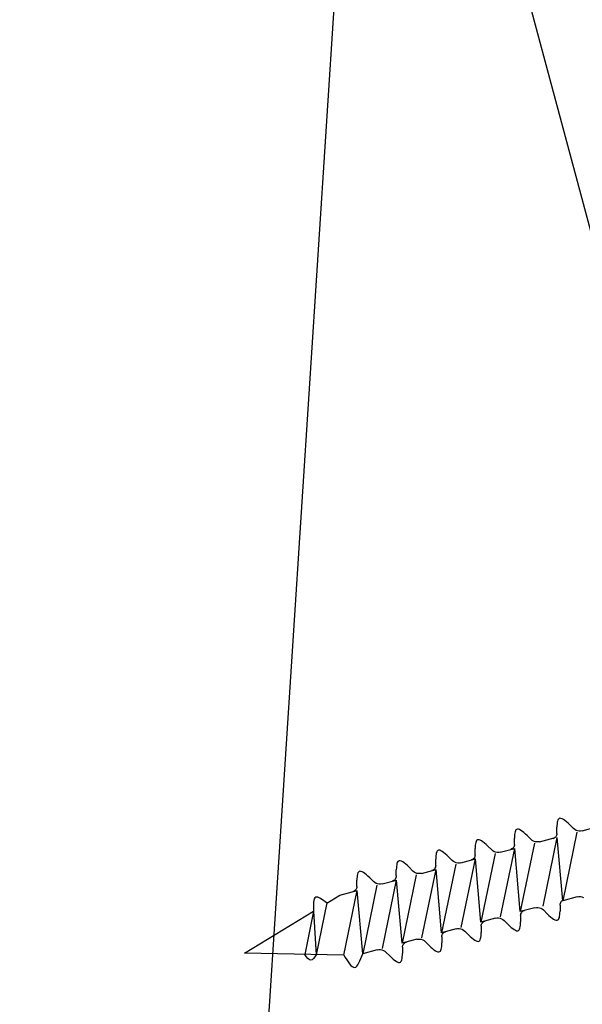
# Model space of a CAD drawing. Extents: x 627 to 3444, y -786 to 350.
# Drawn here: x 1439 to 1454, y 186 to 213 of the extents above; entities that cross this region are included whole.
import ezdxf

# ---------------------------------------------------------------- set-up
doc = ezdxf.new("R2010")
doc.units = 0
doc.header["$LTSCALE"] = 10
doc.linetypes.add('DCAD_Solid', pattern=[0])
doc.layers.get('DefPoints').update_dxf_attribs({"color": 250, "linetype": 'CONTINUOUS'})
doc.layers.add('18', color=7, linetype='CONTINUOUS')
doc.layers.add('75', color=9, linetype='CONTINUOUS')
doc.styles.add('ADLUX', font='arial.ttf')
doc.styles.get("Standard").update_dxf_attribs({"font": 'ROMANS'})
doc.dimstyles.new('1 to 5 leader', dxfattribs={"dimscale": 5, "dimtxt": 2, "dimasz": 3, "dimexe": 2, "dimexo": 2, "dimgap": 1, "dimtad": 0, "dimdec": 0, "dimzin": 0, "dimdsep": 46, "dimtxsty": 'Standard', "dimcen": 10, "dimclrt": 256, "dimadec": 4, "dimazin": 0, "dimtfac": 1, "dimtdec": 0, "dimtix": 1, "dimtofl": 0, "dimtmove": 2, "dimatfit": 3, "dimfxl": 1, "dimtolj": 1, "dimtzin": 0, "dimarcsym": 0})

# ---------------------------------------------------------------- blocks, each defined once
blk = doc.blocks.new('*D44')
at = {"layer": '18', "color": 0, "lineweight": -2, "transparency": 16777216}
for p, q in [((995.273, 174.109), (986.447, 207.047)), ((974.546, 193.505), (808.379, 148.981)), ((800.127, 121.82), (791.301, 154.758)), ((749.161, -307.353), (749.161, -327.353)), ((1479.645, -307.353), (1479.645, -327.353)), ((764.161, -317.353), (1053.158, -317.353)), ((1464.645, -317.353), (1175.648, -317.353))]:
    blk.add_line(p, q, dxfattribs=at)
at = {"layer": '18', "color": 0, "transparency": 16777216}
for points in [[(973.899, 195.92), (975.193, 191.09), (989.035, 197.387)], [(807.731, 151.395), (809.026, 146.566), (793.89, 145.098)], [(764.161, -314.853), (764.161, -319.853), (749.161, -317.353)], [(1464.645, -314.853), (1464.645, -319.853), (1479.645, -317.353)]]:
    blk.add_solid(points, dxfattribs=at)
at = {"layer": 'DefPoints', "color": 0, "transparency": 16777216}
for p in [(997.861, 164.449), (793.89, 145.098), (802.715, 112.16), (749.161, -297.353), (1479.645, -297.353), (1479.645, -317.353)]:
    blk.add_point(p, dxfattribs=at)
at = {"layer": '18', "transparency": 16777216, "insert": (888.847, 181.004), "char_height": 10, "attachment_point": 5, "rotation": 15}
blk.add_mtext('\\A1;{\\fArial|b0|i0|c0|p34;*200 min.}', dxfattribs=at)
at = {"layer": '18', "transparency": 16777216, "insert": (1114.403, -317.353), "char_height": 10, "attachment_point": 5, "style": 'ADLUX'}
blk.add_mtext('\\A1;Overall Dimension', dxfattribs=at)

msp = doc.modelspace()

# ---------------------------------------------------------------- linework, layer by layer
at = {"layer": '18', "color": 7, "ltscale": 10}
for p, q in [((1439.547, 90.057), (1448.595, 230.155)), ((1448.595, 230.155), (1483.013, 101.704))]:
    msp.add_line(p, q, dxfattribs=at)
at = {"layer": '75', "color": 9, "linetype": 'DCAD_Solid', "ltscale": 0.866264}
for p, q in [((1453.784, 190.835), (1453.776, 190.799)), ((1453.794, 190.865), (1453.784, 190.835)), ((1453.808, 190.888), (1453.794, 190.865)), ((1453.824, 190.904), (1453.808, 190.888)), ((1453.849, 190.912), (1453.824, 190.904)), ((1453.878, 190.91), (1453.849, 190.912)), ((1453.911, 190.898), (1453.878, 190.91)), ((1453.947, 190.877), (1453.911, 190.898)), ((1453.987, 190.85), (1453.947, 190.877)), ((1454.03, 190.815), (1453.987, 190.85)), ((1452.605, 190.562), (1452.594, 190.532)), ((1452.618, 190.585), (1452.605, 190.562)), ((1452.635, 190.601), (1452.618, 190.585)), ((1452.659, 190.609), (1452.635, 190.601)), ((1452.688, 190.606), (1452.659, 190.609)), ((1452.721, 190.595), (1452.688, 190.606)), ((1452.758, 190.574), (1452.721, 190.595)), ((1452.798, 190.546), (1452.758, 190.574)), ((1453.767, 190.712), (1453.766, 190.661)), ((1453.766, 190.485), (1453.766, 190.661)), ((1453.771, 190.758), (1453.767, 190.712)), ((1453.776, 190.799), (1453.771, 190.758)), ((1454.076, 190.775), (1454.03, 190.815)), ((1454.123, 190.729), (1454.076, 190.775)), ((1454.123, 190.729), (1454.23, 190.623)), ((1454.263, 190.596), (1454.23, 190.623)), ((1454.301, 190.574), (1454.263, 190.596)), ((1454.342, 190.559), (1454.301, 190.574)), ((1454.385, 190.552), (1454.342, 190.559)), ((1454.471, 190.559), (1454.428, 190.552)), ((1454.471, 190.559), (1454.878, 190.668)), ((1451.515, 190.289), (1451.502, 190.266)), ((1451.532, 190.305), (1451.515, 190.289)), ((1451.556, 190.313), (1451.532, 190.305)), ((1451.585, 190.311), (1451.556, 190.313)), ((1451.618, 190.299), (1451.585, 190.311)), ((1451.655, 190.279), (1451.618, 190.299)), ((1451.695, 190.251), (1451.655, 190.279)), ((1452.578, 190.408), (1452.576, 190.358)), ((1452.576, 190.182), (1452.576, 190.358)), ((1452.581, 190.455), (1452.578, 190.408)), ((1452.587, 190.496), (1452.581, 190.455)), ((1452.594, 190.532), (1452.587, 190.496)), ((1452.841, 190.512), (1452.798, 190.546)), ((1452.886, 190.471), (1452.841, 190.512)), ((1452.934, 190.426), (1452.886, 190.471)), ((1452.934, 190.426), (1453.041, 190.32)), ((1453.074, 190.293), (1453.041, 190.32)), ((1453.111, 190.271), (1453.074, 190.293)), ((1453.282, 190.256), (1453.688, 190.365)), ((1453.378, 188.455), (1453.775, 190.373)), ((1453.667, 190.344), (1453.655, 190.34)), ((1453.691, 190.355), (1453.667, 190.344)), ((1453.712, 190.37), (1453.691, 190.355)), ((1453.731, 190.389), (1453.712, 190.37)), ((1453.746, 190.41), (1453.731, 190.389)), ((1453.757, 190.434), (1453.746, 190.41)), ((1453.764, 190.459), (1453.757, 190.434)), ((1453.766, 190.485), (1453.764, 190.459)), ((1453.93, 188.602), (1453.775, 190.373)), ((1454.326, 190.52), (1453.93, 188.602)), ((1454.428, 190.552), (1454.385, 190.552)), ((1450.429, 190.009), (1450.412, 189.994)), ((1450.453, 190.018), (1450.429, 190.009)), ((1450.482, 190.015), (1450.453, 190.018)), ((1450.515, 190.004), (1450.482, 190.015)), ((1450.552, 189.983), (1450.515, 190.004)), ((1451.475, 190.113), (1451.473, 190.063)), ((1451.473, 189.887), (1451.473, 190.063)), ((1451.478, 190.159), (1451.475, 190.113)), ((1451.484, 190.2), (1451.478, 190.159)), ((1451.491, 190.236), (1451.484, 190.2)), ((1451.502, 190.266), (1451.491, 190.236)), ((1451.738, 190.216), (1451.695, 190.251)), ((1451.783, 190.176), (1451.738, 190.216)), ((1451.831, 190.131), (1451.783, 190.176)), ((1451.831, 190.131), (1451.938, 190.025)), ((1451.971, 189.997), (1451.938, 190.025)), ((1452.179, 189.961), (1452.585, 190.07)), ((1452.189, 188.152), (1452.585, 190.07)), ((1452.478, 190.041), (1452.465, 190.037)), ((1452.501, 190.052), (1452.478, 190.041)), ((1452.523, 190.067), (1452.501, 190.052)), ((1452.541, 190.086), (1452.523, 190.067)), ((1452.556, 190.107), (1452.541, 190.086)), ((1452.567, 190.131), (1452.556, 190.107)), ((1452.574, 190.156), (1452.567, 190.131)), ((1452.576, 190.182), (1452.574, 190.156)), ((1452.74, 188.299), (1452.585, 190.07)), ((1453.137, 190.217), (1452.74, 188.299)), ((1453.152, 190.256), (1453.111, 190.271)), ((1453.195, 190.249), (1453.152, 190.256)), ((1453.239, 190.249), (1453.195, 190.249)), ((1453.282, 190.256), (1453.239, 190.249)), ((1450.372, 189.817), (1450.37, 189.767)), ((1450.37, 189.591), (1450.37, 189.767)), ((1450.375, 189.863), (1450.372, 189.817)), ((1450.381, 189.905), (1450.375, 189.863)), ((1450.388, 189.941), (1450.381, 189.905)), ((1450.399, 189.971), (1450.388, 189.941)), ((1450.412, 189.994), (1450.399, 189.971)), ((1450.592, 189.955), (1450.552, 189.983)), ((1450.635, 189.921), (1450.592, 189.955)), ((1450.68, 189.88), (1450.635, 189.921)), ((1450.728, 189.835), (1450.68, 189.88)), ((1450.728, 189.835), (1450.835, 189.729)), ((1450.868, 189.702), (1450.835, 189.729)), ((1451.076, 189.665), (1451.482, 189.774)), ((1451.086, 187.856), (1451.482, 189.774)), ((1451.375, 189.746), (1451.362, 189.742)), ((1451.398, 189.757), (1451.375, 189.746)), ((1451.42, 189.772), (1451.398, 189.757)), ((1451.438, 189.79), (1451.42, 189.772)), ((1451.453, 189.812), (1451.438, 189.79)), ((1451.464, 189.835), (1451.453, 189.812)), ((1451.471, 189.861), (1451.464, 189.835)), ((1451.473, 189.887), (1451.471, 189.861)), ((1451.637, 188.004), (1451.482, 189.774)), ((1452.034, 189.922), (1451.637, 188.004)), ((1452.008, 189.975), (1451.971, 189.997)), ((1452.049, 189.961), (1452.008, 189.975)), ((1452.092, 189.953), (1452.049, 189.961)), ((1452.136, 189.953), (1452.092, 189.953)), ((1452.179, 189.961), (1452.136, 189.953)), ((1449.269, 189.522), (1449.267, 189.472)), ((1449.267, 189.296), (1449.267, 189.472)), ((1449.272, 189.568), (1449.269, 189.522)), ((1449.278, 189.609), (1449.272, 189.568)), ((1449.285, 189.645), (1449.278, 189.609)), ((1449.296, 189.675), (1449.285, 189.645)), ((1449.309, 189.698), (1449.296, 189.675)), ((1449.326, 189.714), (1449.309, 189.698)), ((1449.35, 189.722), (1449.326, 189.714)), ((1449.379, 189.72), (1449.35, 189.722)), ((1449.412, 189.708), (1449.379, 189.72)), ((1449.449, 189.688), (1449.412, 189.708)), ((1449.489, 189.66), (1449.449, 189.688)), ((1449.532, 189.625), (1449.489, 189.66)), ((1449.577, 189.585), (1449.532, 189.625)), ((1449.625, 189.54), (1449.577, 189.585)), ((1449.625, 189.54), (1449.732, 189.434)), ((1449.973, 189.369), (1450.379, 189.478)), ((1449.983, 187.56), (1450.379, 189.478)), ((1450.295, 189.461), (1450.272, 189.45)), ((1450.317, 189.476), (1450.295, 189.461)), ((1450.335, 189.495), (1450.317, 189.476)), ((1450.35, 189.516), (1450.335, 189.495)), ((1450.361, 189.54), (1450.35, 189.516)), ((1450.368, 189.565), (1450.361, 189.54)), ((1450.37, 189.591), (1450.368, 189.565)), ((1450.534, 187.708), (1450.379, 189.478)), ((1450.379, 189.478), (1450.379, 189.478)), ((1450.379, 189.478), (1450.379, 189.478)), ((1450.931, 189.626), (1450.534, 187.708)), ((1450.905, 189.68), (1450.868, 189.702)), ((1450.946, 189.665), (1450.905, 189.68)), ((1450.989, 189.657), (1450.946, 189.665)), ((1451.033, 189.657), (1450.989, 189.657)), ((1451.076, 189.665), (1451.033, 189.657)), ((1448.164, 189), (1448.165, 189.176)), ((1448.166, 189.226), (1448.165, 189.176)), ((1448.169, 189.272), (1448.166, 189.226)), ((1448.175, 189.314), (1448.169, 189.272)), ((1448.182, 189.35), (1448.175, 189.314)), ((1448.193, 189.38), (1448.182, 189.35)), ((1448.206, 189.403), (1448.193, 189.38)), ((1448.223, 189.418), (1448.206, 189.403)), ((1448.247, 189.427), (1448.223, 189.418)), ((1448.276, 189.424), (1448.247, 189.427)), ((1448.309, 189.413), (1448.276, 189.424)), ((1448.346, 189.392), (1448.309, 189.413)), ((1448.386, 189.364), (1448.346, 189.392)), ((1448.429, 189.33), (1448.386, 189.364)), ((1448.474, 189.289), (1448.429, 189.33)), ((1448.522, 189.244), (1448.474, 189.289)), ((1448.522, 189.244), (1448.629, 189.138)), ((1448.87, 189.074), (1449.276, 189.183)), ((1448.88, 187.265), (1449.276, 189.183)), ((1449.214, 189.181), (1449.192, 189.166)), ((1449.232, 189.199), (1449.214, 189.181)), ((1449.247, 189.221), (1449.232, 189.199)), ((1449.258, 189.244), (1449.247, 189.221)), ((1449.265, 189.269), (1449.258, 189.244)), ((1449.267, 189.296), (1449.265, 189.269)), ((1449.431, 187.413), (1449.276, 189.183)), ((1449.828, 189.331), (1449.431, 187.413)), ((1449.765, 189.406), (1449.732, 189.434)), ((1449.802, 189.384), (1449.765, 189.406)), ((1449.843, 189.369), (1449.802, 189.384)), ((1449.886, 189.362), (1449.843, 189.369)), ((1449.93, 189.362), (1449.886, 189.362)), ((1449.973, 189.369), (1449.93, 189.362)), ((1450.272, 189.45), (1450.259, 189.446)), ((1448.129, 188.904), (1448.111, 188.885)), ((1448.144, 188.925), (1448.129, 188.904)), ((1448.155, 188.949), (1448.144, 188.925)), ((1448.162, 188.974), (1448.155, 188.949)), ((1448.164, 189), (1448.162, 188.974)), ((1448.725, 189.035), (1448.328, 187.117)), ((1448.662, 189.111), (1448.629, 189.138)), ((1448.699, 189.089), (1448.662, 189.111)), ((1448.74, 189.074), (1448.699, 189.089)), ((1448.783, 189.066), (1448.74, 189.074)), ((1448.827, 189.066), (1448.783, 189.066)), ((1448.87, 189.074), (1448.827, 189.066)), ((1449.169, 189.155), (1449.156, 189.151)), ((1449.192, 189.166), (1449.169, 189.155)), ((1447.323, 188.537), (1447.686, 188.757)), ((1447.686, 188.757), (1448.173, 188.887)), ((1447.798, 187.074), (1448.173, 188.887)), ((1448.066, 188.859), (1448.053, 188.855)), ((1448.089, 188.87), (1448.066, 188.859)), ((1448.111, 188.885), (1448.089, 188.87)), ((1448.328, 187.117), (1448.173, 188.887)), ((1454.336, 188.711), (1453.93, 188.602)), ((1453.951, 188.623), (1453.963, 188.627)), ((1454.336, 188.711), (1454.379, 188.719)), ((1454.379, 188.719), (1454.423, 188.719)), ((1454.423, 188.719), (1454.466, 188.711)), ((1454.466, 188.711), (1454.507, 188.696)), ((1447.322, 188.54), (1447.022, 187.091)), ((1453.147, 188.408), (1452.74, 188.299)), ((1453.147, 188.408), (1453.19, 188.416)), ((1453.19, 188.416), (1453.233, 188.416)), ((1453.233, 188.416), (1453.276, 188.408)), ((1453.276, 188.408), (1453.317, 188.393)), ((1453.317, 188.393), (1453.355, 188.372)), ((1453.355, 188.372), (1453.388, 188.344)), ((1453.852, 188.482), (1453.854, 188.508)), ((1453.852, 188.482), (1453.852, 188.306)), ((1453.854, 188.508), (1453.861, 188.534)), ((1453.861, 188.534), (1453.872, 188.557)), ((1453.872, 188.557), (1453.887, 188.579)), ((1453.887, 188.579), (1453.906, 188.597)), ((1453.906, 188.597), (1453.927, 188.612)), ((1453.927, 188.612), (1453.951, 188.623)), ((1445.014, 187.135), (1446.953, 188.312)), ((1446.953, 188.312), (1446.702, 187.098)), ((1446.953, 188.312), (1447.022, 187.091)), ((1452.044, 188.113), (1451.637, 188.004)), ((1452.044, 188.113), (1452.087, 188.12)), ((1452.087, 188.12), (1452.13, 188.12)), ((1452.13, 188.12), (1452.173, 188.113)), ((1452.173, 188.113), (1452.214, 188.098)), ((1452.214, 188.098), (1452.252, 188.076)), ((1452.252, 188.076), (1452.285, 188.049)), ((1452.749, 188.187), (1452.751, 188.213)), ((1452.749, 188.187), (1452.749, 188.011)), ((1452.751, 188.213), (1452.758, 188.238)), ((1452.758, 188.238), (1452.769, 188.262)), ((1452.769, 188.262), (1452.784, 188.283)), ((1452.784, 188.283), (1452.803, 188.302)), ((1452.803, 188.302), (1452.824, 188.317)), ((1452.824, 188.317), (1452.848, 188.328)), ((1452.848, 188.328), (1452.86, 188.331)), ((1453.494, 188.238), (1453.388, 188.344)), ((1453.494, 188.238), (1453.542, 188.193)), ((1453.542, 188.193), (1453.588, 188.153)), ((1453.588, 188.153), (1453.631, 188.118)), ((1453.631, 188.118), (1453.671, 188.09)), ((1453.671, 188.09), (1453.707, 188.07)), ((1453.793, 188.064), (1453.81, 188.079)), ((1453.81, 188.079), (1453.823, 188.103)), ((1453.823, 188.103), (1453.834, 188.132)), ((1453.834, 188.132), (1453.842, 188.168)), ((1453.842, 188.168), (1453.847, 188.21)), ((1453.847, 188.21), (1453.85, 188.256)), ((1453.85, 188.256), (1453.852, 188.306)), ((1450.941, 187.817), (1450.534, 187.708)), ((1450.941, 187.817), (1450.984, 187.825)), ((1450.984, 187.825), (1451.027, 187.825)), ((1451.027, 187.825), (1451.07, 187.817)), ((1451.07, 187.817), (1451.111, 187.802)), ((1451.111, 187.802), (1451.149, 187.78)), ((1451.646, 187.891), (1451.648, 187.917)), ((1451.646, 187.891), (1451.646, 187.715)), ((1451.648, 187.917), (1451.655, 187.942)), ((1451.655, 187.942), (1451.666, 187.966)), ((1451.666, 187.966), (1451.681, 187.988)), ((1451.681, 187.988), (1451.7, 188.006)), ((1451.7, 188.006), (1451.721, 188.021)), ((1451.721, 188.021), (1451.745, 188.032)), ((1451.745, 188.032), (1451.757, 188.036)), ((1452.391, 187.943), (1452.285, 188.049)), ((1452.391, 187.943), (1452.439, 187.897)), ((1452.439, 187.897), (1452.485, 187.857)), ((1452.485, 187.857), (1452.528, 187.822)), ((1452.528, 187.822), (1452.568, 187.795)), ((1452.707, 187.784), (1452.72, 187.807)), ((1452.72, 187.807), (1452.731, 187.837)), ((1452.731, 187.837), (1452.739, 187.873)), ((1452.739, 187.873), (1452.744, 187.914)), ((1452.744, 187.914), (1452.747, 187.96)), ((1452.747, 187.96), (1452.749, 188.011)), ((1453.707, 188.07), (1453.74, 188.058)), ((1453.74, 188.058), (1453.769, 188.056)), ((1453.769, 188.056), (1453.793, 188.064)), ((1449.838, 187.522), (1449.431, 187.413)), ((1449.838, 187.522), (1449.881, 187.529)), ((1449.881, 187.529), (1449.924, 187.529)), ((1449.924, 187.529), (1449.967, 187.522)), ((1449.967, 187.522), (1450.008, 187.507)), ((1450.543, 187.596), (1450.545, 187.622)), ((1450.543, 187.596), (1450.543, 187.42)), ((1450.545, 187.622), (1450.552, 187.647)), ((1450.552, 187.647), (1450.563, 187.671)), ((1450.563, 187.671), (1450.578, 187.692)), ((1450.578, 187.692), (1450.597, 187.71)), ((1450.597, 187.71), (1450.618, 187.725)), ((1450.618, 187.725), (1450.642, 187.736)), ((1450.642, 187.736), (1450.654, 187.74)), ((1451.149, 187.78), (1451.182, 187.753)), ((1451.288, 187.647), (1451.182, 187.753)), ((1451.288, 187.647), (1451.336, 187.602)), ((1451.336, 187.602), (1451.382, 187.562)), ((1451.382, 187.562), (1451.425, 187.527)), ((1451.425, 187.527), (1451.465, 187.499)), ((1451.617, 187.511), (1451.628, 187.541)), ((1451.628, 187.541), (1451.636, 187.577)), ((1451.636, 187.577), (1451.641, 187.619)), ((1451.641, 187.619), (1451.644, 187.665)), ((1451.644, 187.665), (1451.646, 187.715)), ((1452.568, 187.795), (1452.604, 187.774)), ((1452.604, 187.774), (1452.637, 187.762)), ((1452.637, 187.762), (1452.666, 187.76)), ((1452.666, 187.76), (1452.69, 187.768)), ((1452.69, 187.768), (1452.707, 187.784)), ((1449.44, 187.3), (1449.442, 187.326)), ((1449.44, 187.3), (1449.44, 187.124)), ((1449.442, 187.326), (1449.449, 187.351)), ((1449.449, 187.351), (1449.46, 187.375)), ((1449.46, 187.375), (1449.475, 187.396)), ((1449.475, 187.396), (1449.494, 187.415)), ((1449.494, 187.415), (1449.515, 187.43)), ((1449.515, 187.43), (1449.539, 187.441)), ((1449.539, 187.441), (1449.551, 187.445)), ((1450.008, 187.507), (1450.046, 187.485)), ((1450.046, 187.485), (1450.079, 187.458)), ((1450.185, 187.351), (1450.079, 187.458)), ((1450.185, 187.351), (1450.233, 187.306)), ((1450.233, 187.306), (1450.279, 187.266)), ((1450.279, 187.266), (1450.322, 187.231)), ((1450.514, 187.216), (1450.525, 187.246)), ((1450.525, 187.246), (1450.533, 187.282)), ((1450.533, 187.282), (1450.538, 187.323)), ((1450.538, 187.323), (1450.541, 187.369)), ((1450.541, 187.369), (1450.543, 187.42)), ((1451.465, 187.499), (1451.501, 187.479)), ((1451.501, 187.479), (1451.534, 187.467)), ((1451.534, 187.467), (1451.563, 187.465)), ((1451.563, 187.465), (1451.587, 187.473)), ((1451.587, 187.473), (1451.604, 187.488)), ((1451.604, 187.488), (1451.617, 187.511)), ((1447.798, 187.074), (1445.014, 187.135)), ((1448.735, 187.226), (1448.328, 187.117)), ((1448.735, 187.226), (1448.778, 187.234)), ((1448.778, 187.234), (1448.821, 187.234)), ((1448.821, 187.234), (1448.864, 187.226)), ((1448.864, 187.226), (1448.905, 187.211)), ((1448.905, 187.211), (1448.943, 187.189)), ((1448.943, 187.189), (1448.976, 187.162)), ((1449.082, 187.056), (1448.976, 187.162)), ((1449.082, 187.056), (1449.13, 187.011)), ((1449.13, 187.011), (1449.176, 186.97)), ((1449.176, 186.97), (1449.219, 186.936)), ((1449.422, 186.95), (1449.43, 186.986)), ((1449.43, 186.986), (1449.435, 187.028)), ((1449.435, 187.028), (1449.438, 187.074)), ((1449.438, 187.074), (1449.44, 187.124)), ((1450.322, 187.231), (1450.362, 187.203)), ((1450.362, 187.203), (1450.398, 187.183)), ((1450.398, 187.183), (1450.431, 187.171)), ((1450.431, 187.171), (1450.46, 187.169)), ((1450.46, 187.169), (1450.484, 187.177)), ((1450.484, 187.177), (1450.501, 187.193)), ((1450.501, 187.193), (1450.514, 187.216)), ((1449.219, 186.936), (1449.259, 186.908)), ((1449.259, 186.908), (1449.295, 186.888)), ((1449.295, 186.888), (1449.328, 186.876)), ((1449.328, 186.876), (1449.357, 186.873)), ((1449.357, 186.873), (1449.381, 186.882)), ((1449.381, 186.882), (1449.398, 186.897)), ((1449.398, 186.897), (1449.411, 186.92)), ((1449.411, 186.92), (1449.422, 186.95))]:
    msp.add_line(p, q, dxfattribs=at)
for points in [[(1447.322, 188.54), (1447.01, 188.702), (1446.952, 188.316)], [(1447.022, 187.091), (1446.875, 186.935), (1446.702, 187.098)], [(1447.798, 187.074), (1448.103, 186.735), (1448.328, 187.117)]]:
    msp.add_spline(points, degree=3, dxfattribs=at)

# ---------------------------------------------------------------- dimensions: what is measured, and where the dimension line sits
at = {"layer": '18'}
dim = msp.add_aligned_dim(p1=(997.861, 164.449), p2=(802.715, 112.16), distance=-34.1, text='{\\fArial|b0|i0|c0|p34;*200 min.}', dimstyle='1 to 5 leader', override={"dimtad": 3}, dxfattribs=at)
dim.commit()
dim.dimension.update_dxf_attribs({"geometry": '*D44', "text_midpoint": (888.847, 181.004)})
dim = msp.add_linear_dim(base=(1479.645, -317.353), p1=(749.161, -297.353), p2=(1479.645, -297.353), text='Overall Dimension', dimstyle='1 to 5 leader', override={"dimtxsty": 'ADLUX'}, dxfattribs=at)
dim.commit()
dim.dimension.update_dxf_attribs({"geometry": '*D44', "text_midpoint": (1114.403, -317.353)})

doc.saveas('drawing.dxf')
